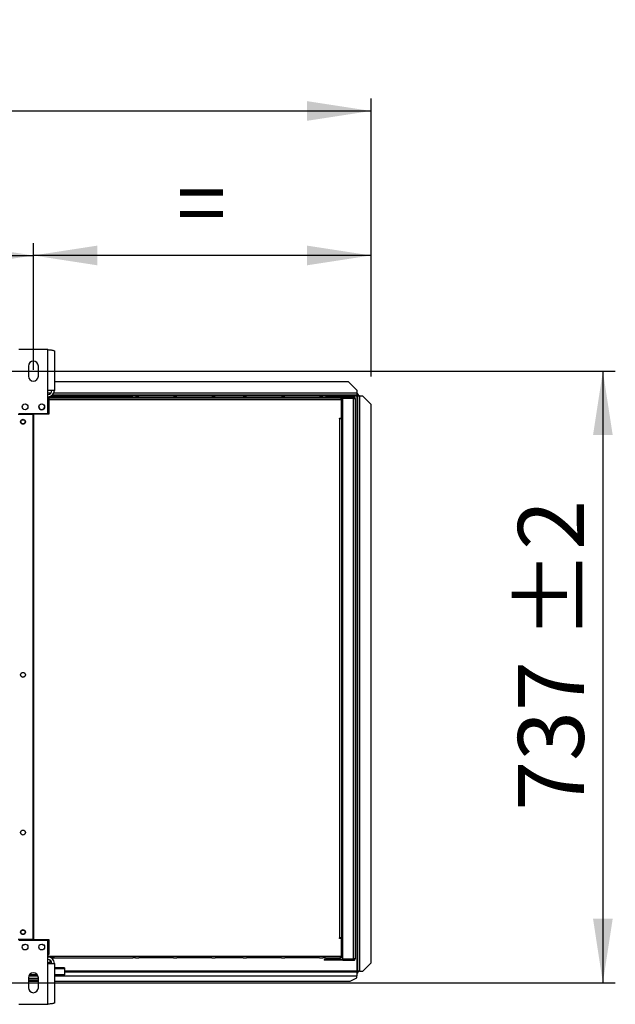
# Model space of a CAD drawing. Units: millimetres. Extents: x 5 to 414, y 3 to 291.
# Drawn here: x 221 to 269, y 112 to 191 of the extents above; entities that cross this region are included whole.
import ezdxf

# ---------------------------------------------------------------- set-up
doc = ezdxf.new("R2010")
doc.units = ezdxf.units.MM
doc.layers.add('GEOMETRY', color=7, linetype='Continuous')
doc.styles.add('SLDTEXTSTYLE0', font='TXT', dxfattribs={"width": 0.605})
doc.dimstyles.new('SLDDIMSTYLE1', dxfattribs={"dimtxt": 5.136637, "dimasz": 3.5, "dimexe": 0, "dimexo": 0.0625, "dimgap": 1.284159, "dimtad": 1, "dimdec": 0, "dimlfac": 15, "dimrnd": 1e-09, "dimzin": 12, "dimdsep": 46, "dimtxsty": 'SLDTEXTSTYLE0', "dimsah": 1, "dimcen": 0.09, "dimadec": 0, "dimazin": 3, "dimtol": 1, "dimtp": 10, "dimtm": 10, "dimtfac": 1, "dimtdec": 0, "dimtofl": 0, "dimtmove": 0, "dimatfit": 3, "dimfxl": 0, "dimfrac": 2, "dimtolj": 1, "dimarcsym": 0})
doc.dimstyles.new('SLDDIMSTYLE2', dxfattribs={"dimtxt": 5.136637, "dimasz": 3.5, "dimexe": 0, "dimexo": 0.0625, "dimgap": 1.284159, "dimtad": 1, "dimdec": 0, "dimlfac": 15, "dimrnd": 1e-09, "dimzin": 12, "dimdsep": 46, "dimtxsty": 'SLDTEXTSTYLE0', "dimsah": 1, "dimcen": 0.09, "dimadec": 0, "dimazin": 3, "dimtol": 1, "dimtp": 10, "dimtm": 10, "dimtfac": 1, "dimtdec": 0, "dimtofl": 0, "dimtmove": 0, "dimatfit": 3, "dimfxl": 0, "dimfrac": 2, "dimtolj": 1, "dimtzin": 12, "dimarcsym": 0})
doc.dimstyles.new('SLDDIMSTYLE3', dxfattribs={"dimtxt": 5.136637, "dimasz": 3.5, "dimexe": 0, "dimexo": 0.0625, "dimgap": 1.284159, "dimtad": 1, "dimdec": 0, "dimlfac": 15, "dimrnd": 1e-09, "dimzin": 12, "dimdsep": 46, "dimtxsty": 'SLDTEXTSTYLE0', "dimsah": 1, "dimcen": 0.09, "dimadec": 0, "dimazin": 3, "dimtol": 1, "dimtp": 2, "dimtm": 2, "dimtfac": 1, "dimtdec": 0, "dimtofl": 0, "dimtmove": 0, "dimatfit": 3, "dimfxl": 0, "dimfrac": 2, "dimtolj": 1, "dimarcsym": 0})

# ---------------------------------------------------------------- blocks, each defined once
blk = doc.blocks.new('_D_4')
at = {"layer": 'GEOMETRY'}
for p, q in [((34.609, 162.145), (34.609, 184.35)), ((248.875, 162.009), (248.875, 184.35)), ((34.609, 183.35), (248.875, 183.35))]:
    blk.add_line(p, q, dxfattribs=at)
for points in [[(34.609, 183.35), (39.745, 182.56), (39.745, 184.14)], [(248.875, 183.35), (243.739, 184.14), (243.739, 182.56)]]:
    blk.add_solid(points, dxfattribs=at)
at = {"layer": 'GEOMETRY', "char_height": 5.2917, "attachment_point": 1, "style": 'SLDTEXTSTYLE0'}
for s, insert in [('±10', (144.731, 190.171)), ('3214', (127.068, 190.171))]:
    blk.add_mtext(s, dxfattribs=dict(at, insert=insert))
blk = doc.blocks.new('_D_6')
at = {"layer": 'GEOMETRY'}
for p, q in [((221.742, 162.564), (221.742, 172.743)), ((248.875, 162.009), (248.875, 172.743)), ((248.875, 171.743), (221.742, 171.743))]:
    blk.add_line(p, q, dxfattribs=at)
for points in [[(221.742, 171.743), (226.879, 170.953), (226.879, 172.533)], [(248.875, 171.743), (243.739, 172.533), (243.739, 170.953)]]:
    blk.add_solid(points, dxfattribs=at)
at = {"layer": 'GEOMETRY', "insert": (233.251, 178.564), "char_height": 5.292, "attachment_point": 1, "style": 'SLDTEXTSTYLE0'}
blk.add_mtext('=', dxfattribs=at)
blk = doc.blocks.new('_D_7')
at = {"layer": 'GEOMETRY'}
for p, q in [((61.742, 162.235), (61.742, 172.743)), ((221.742, 162.564), (221.742, 172.743)), ((61.742, 171.743), (221.742, 171.743))]:
    blk.add_line(p, q, dxfattribs=at)
for points in [[(61.742, 171.743), (66.879, 170.953), (66.879, 172.533)], [(221.742, 171.743), (216.606, 172.533), (216.606, 170.953)]]:
    blk.add_solid(points, dxfattribs=at)
at = {"layer": 'GEOMETRY', "char_height": 5.2917, "attachment_point": 1, "style": 'SLDTEXTSTYLE0'}
for s, insert in [('±2', (146.691, 178.564)), ('2400', (129.027, 178.564))]:
    blk.add_mtext(s, dxfattribs=dict(at, insert=insert))
blk = doc.blocks.new('_D_8')
at = {"layer": 'GEOMETRY'}
for p, q in [((68.988, 162.449), (268.507, 162.449)), ((267.507, 162.449), (267.507, 113.316)), ((68.724, 113.316), (268.507, 113.316))]:
    blk.add_line(p, q, dxfattribs=at)
for points in [[(267.507, 162.449), (266.717, 157.312), (268.298, 157.312)], [(267.507, 113.316), (268.298, 118.453), (266.717, 118.453)]]:
    blk.add_solid(points, dxfattribs=at)
at = {"layer": 'GEOMETRY', "char_height": 5.2917, "attachment_point": 1, "rotation": 90, "style": 'SLDTEXTSTYLE0'}
for s, insert in [('±2', (260.686, 140.872)), ('737', (260.686, 127.128))]:
    blk.add_mtext(s, dxfattribs=dict(at, insert=insert))

msp = doc.modelspace()

# ---------------------------------------------------------------- linework, layer by layer
at = {"color": 7, "linetype": 'Continuous', "lineweight": 25}
for p, q in [((222.909, 164.182), (220.575, 164.182)), ((222.909, 160.902), (222.909, 164.182)), ((223.429, 164.081), (223.429, 160.902)), ((221.342, 162.849), (221.342, 162.049)), ((222.142, 162.049), (222.142, 162.849)), ((247.075, 161.583), (223.429, 161.583)), ((247.742, 160.916), (247.075, 161.583)), ((222.909, 159.049), (222.909, 160.902)), ((223.429, 160.902), (222.909, 160.902)), ((247.742, 160.916), (247.742, 160.683)), ((247.742, 160.683), (247.742, 160.516)), ((247.804, 160.616), (247.742, 160.616)), ((247.804, 160.616), (247.804, 160.516)), ((222.909, 160.383), (223.409, 160.383)), ((222.909, 160.316), (223.409, 160.316)), ((222.909, 160.183), (246.444, 160.183)), ((222.975, 160.316), (222.975, 158.983)), ((246.515, 160.316), (222.975, 160.316)), ((223.165, 160.45), (223.409, 160.45)), ((247.742, 160.516), (223.257, 160.516)), ((223.409, 160.45), (223.409, 160.316)), ((223.409, 160.45), (229.742, 160.45)), ((223.409, 160.316), (246.444, 160.316)), ((229.942, 160.45), (229.742, 160.45)), ((229.942, 160.45), (230.209, 160.45)), ((233.009, 160.45), (230.209, 160.45)), ((233.009, 160.45), (233.275, 160.45)), ((236.075, 160.45), (233.275, 160.45)), ((236.075, 160.45), (236.342, 160.45)), ((238.609, 160.45), (236.342, 160.45)), ((238.609, 160.45), (238.875, 160.45)), ((241.675, 160.45), (238.875, 160.45)), ((241.675, 160.45), (241.942, 160.45)), ((244.742, 160.45), (241.942, 160.45)), ((244.742, 160.45), (245.009, 160.45)), ((245.209, 160.45), (245.009, 160.45)), ((245.209, 160.45), (246.382, 160.45)), ((246.444, 160.316), (246.444, 160.183)), ((246.497, 160.383), (246.609, 160.383)), ((246.515, 160.316), (246.609, 160.316)), ((246.515, 158.683), (246.515, 160.316)), ((246.515, 160.25), (246.582, 160.25)), ((246.529, 160.201), (246.515, 160.204)), ((246.515, 160.151), (246.529, 160.201)), ((246.582, 160.25), (246.582, 160.316)), ((246.582, 158.85), (246.582, 160.25)), ((246.609, 160.383), (246.609, 160.316)), ((247.475, 160.383), (246.609, 160.383)), ((247.475, 160.316), (246.609, 160.316)), ((246.609, 115.23), (246.609, 160.269)), ((246.609, 160.269), (247.475, 160.269)), ((247.509, 160.312), (246.718, 160.312)), ((247.475, 160.316), (247.475, 160.383)), ((247.475, 115.23), (247.475, 160.269)), ((247.509, 160.266), (247.509, 160.312)), ((247.609, 160.25), (247.609, 115.25)), ((247.804, 160.516), (247.742, 160.516)), ((247.742, 160.446), (247.742, 114.246)), ((247.804, 160.516), (247.804, 160.516)), ((247.909, 160.512), (247.809, 160.512)), ((247.809, 160.512), (247.809, 160.441)), ((247.809, 114.246), (247.809, 160.441)), ((247.909, 160.512), (247.909, 160.446)), ((247.975, 114.246), (247.975, 160.446)), ((248.209, 160.446), (247.975, 160.446)), ((248.875, 159.78), (248.209, 160.446)), ((220.575, 159.049), (222.909, 159.049)), ((248.875, 114.913), (248.875, 159.78)), ((220.509, 158.983), (221.725, 158.983)), ((221.725, 116.783), (221.725, 158.983)), ((221.759, 158.983), (221.759, 116.783)), ((222.975, 158.983), (221.759, 158.983)), ((246.349, 158.683), (246.515, 158.683)), ((246.349, 158.65), (246.349, 158.683)), ((246.382, 158.65), (246.349, 158.65)), ((246.382, 116.916), (246.382, 158.65)), ((246.382, 158.65), (246.515, 158.65)), ((246.582, 158.85), (246.515, 158.85)), ((246.515, 158.65), (246.515, 116.916)), ((246.515, 158.45), (246.609, 158.45)), ((246.582, 158.45), (246.582, 158.85)), ((221.759, 155.649), (221.725, 155.649)), ((221.725, 154.984), (221.759, 154.984)), ((221.759, 152.316), (221.725, 152.316)), ((221.725, 151.65), (221.759, 151.65)), ((221.759, 148.983), (221.725, 148.983)), ((221.725, 148.317), (221.759, 148.317)), ((221.759, 145.649), (221.725, 145.649)), ((221.725, 144.984), (221.759, 144.984)), ((221.759, 142.316), (221.725, 142.316)), ((221.725, 141.65), (221.759, 141.65)), ((221.759, 138.983), (221.725, 138.983)), ((221.725, 138.317), (221.759, 138.317)), ((221.725, 116.783), (220.509, 116.783)), ((222.909, 116.716), (220.575, 116.716)), ((221.759, 116.783), (222.975, 116.783)), ((222.909, 114.863), (222.909, 116.716)), ((222.975, 116.783), (222.975, 115.583)), ((246.349, 116.916), (246.382, 116.916)), ((246.349, 116.883), (246.349, 116.916)), ((246.515, 116.883), (246.349, 116.883)), ((246.515, 116.916), (246.382, 116.916)), ((246.609, 117.05), (246.515, 117.05)), ((246.515, 116.916), (246.582, 116.916)), ((246.515, 116.883), (246.515, 116.916)), ((246.515, 115.45), (246.515, 116.883)), ((246.582, 116.916), (246.582, 117.05)), ((246.582, 115.516), (246.582, 116.916)), ((222.909, 115.583), (222.975, 115.583)), ((246.515, 115.616), (246.529, 115.566)), ((246.529, 115.566), (246.515, 115.562)), ((246.582, 115.516), (246.515, 115.516)), ((246.582, 115.383), (246.582, 115.516)), ((222.909, 115.45), (223.409, 115.45)), ((223.409, 115.383), (222.909, 115.383)), ((222.909, 111.583), (222.909, 114.863)), ((222.909, 114.863), (223.429, 114.863)), ((223.075, 115.136), (223.075, 114.903)), ((223.075, 114.903), (223.075, 114.863)), ((223.164, 115.316), (223.409, 115.316)), ((223.409, 115.45), (246.444, 115.45)), ((223.409, 115.316), (223.409, 115.45)), ((223.409, 115.316), (229.742, 115.316)), ((223.429, 114.863), (223.429, 111.685)), ((229.942, 115.316), (229.742, 115.316)), ((229.942, 115.316), (230.209, 115.316)), ((233.009, 115.316), (230.209, 115.316)), ((233.009, 115.316), (233.275, 115.316)), ((236.075, 115.316), (233.275, 115.316)), ((236.075, 115.316), (236.342, 115.316)), ((238.609, 115.316), (236.342, 115.316)), ((238.609, 115.316), (238.875, 115.316)), ((241.675, 115.316), (238.875, 115.316)), ((241.675, 115.316), (241.942, 115.316)), ((244.742, 115.316), (241.942, 115.316)), ((244.742, 115.316), (245.009, 115.316)), ((245.209, 115.316), (245.009, 115.316)), ((245.109, 115.183), (245.109, 115.116)), ((245.375, 115.183), (245.109, 115.183)), ((245.375, 115.116), (245.109, 115.116)), ((245.209, 115.316), (246.382, 115.316)), ((245.375, 115.183), (245.375, 115.116)), ((246.409, 115.183), (245.375, 115.183)), ((246.409, 115.116), (245.375, 115.116)), ((246.409, 115.183), (246.409, 115.116)), ((246.609, 115.183), (246.409, 115.183)), ((246.609, 115.116), (246.409, 115.116)), ((246.444, 115.45), (246.515, 115.45)), ((246.515, 115.45), (246.515, 115.383)), ((246.515, 115.383), (246.582, 115.383)), ((246.609, 115.23), (247.475, 115.23)), ((246.609, 115.116), (246.609, 115.183)), ((246.609, 115.183), (247.475, 115.183)), ((246.609, 115.116), (247.475, 115.116)), ((247.509, 115.188), (246.718, 115.188)), ((247.475, 115.183), (247.475, 115.116)), ((247.509, 115.233), (247.509, 115.188)), ((248.209, 114.246), (248.875, 114.913)), ((248.875, 114.909), (248.209, 114.243)), ((248.875, 114.913), (248.875, 114.909)), ((222.072, 113.943), (221.412, 113.943)), ((224.242, 114.518), (223.429, 114.518)), ((224.242, 113.943), (223.429, 113.943)), ((224.242, 114.518), (224.242, 114.44)), ((224.242, 114.44), (224.242, 113.943)), ((224.242, 114.183), (247.742, 114.183)), ((224.242, 113.841), (224.242, 113.943)), ((247.742, 114.183), (247.742, 113.872)), ((247.804, 114.183), (247.742, 114.183)), ((247.804, 114.083), (247.742, 114.083)), ((247.804, 114.083), (247.804, 114.183)), ((247.868, 114.246), (247.809, 114.246)), ((247.809, 114.188), (247.809, 114.246)), ((247.909, 114.188), (247.809, 114.188)), ((247.909, 114.188), (247.909, 114.246)), ((247.975, 114.246), (248.209, 114.246)), ((247.975, 114.243), (247.975, 114.246)), ((247.975, 114.243), (248.209, 114.243)), ((248.209, 114.243), (248.209, 114.246)), ((221.342, 113.716), (221.342, 112.916)), ((222.142, 113.65), (221.342, 113.65)), ((222.142, 113.516), (221.342, 113.516)), ((221.342, 113.45), (222.142, 113.45)), ((222.122, 113.841), (221.362, 113.841)), ((222.142, 112.916), (222.142, 113.716)), ((224.242, 113.841), (223.429, 113.841)), ((223.429, 113.45), (247.209, 113.45)), ((247.209, 113.45), (247.742, 113.716)), ((247.742, 113.716), (247.742, 113.872)), ((220.575, 111.583), (222.909, 111.583))]:
    msp.add_line(p, q, dxfattribs=at)
at = {"color": 8, "linetype": 'Continuous', "lineweight": 25}
for p, q in [((223.142, 160.683), (222.909, 160.683)), ((247.742, 160.683), (223.38, 160.683)), ((247.742, 160.446), (246.412, 160.446)), ((246.426, 158.683), (246.426, 158.65)), ((223.075, 114.903), (222.909, 114.903)), ((224.242, 114.44), (223.429, 114.44)), ((247.742, 114.246), (224.242, 114.246)), ((224.242, 113.872), (247.742, 113.872))]:
    msp.add_line(p, q, dxfattribs=at)
at = {"color": 7, "linetype": 'Continuous', "lineweight": 25, "flags": 128}
msp.add_lwpolyline([(220.842, 159.573), (220.845, 159.545), (220.848, 159.531)], dxfattribs=at)
at = {"color": 7, "linetype": 'Continuous', "lineweight": 25}
for centre, radius in [((221.075, 159.582), 0.233), ((222.409, 159.582), 0.233), ((220.909, 158.383), 0.2), ((220.909, 158.383), 0.167), ((220.909, 138.05), 0.2), ((220.909, 125.383), 0.2), ((220.909, 117.383), 0.2), ((220.909, 117.383), 0.167), ((221.075, 116.183), 0.233), ((222.409, 116.183), 0.233)]:
    msp.add_circle(centre, radius, dxfattribs=at)
for centre, radius, start, end in [((221.742, 162.849), 0.4, 0, 180), ((221.742, 162.049), 0.4, 180, 0), ((222.909, 160.902), 0.32, 270, 0), ((222.909, 160.902), 0.52, 272.90159, 0), ((246.742, 160.25), 0.133, 150, 171.57894), ((246.742, 160.25), 0.0667, 90, 162.96875), ((247.934, 159.158), 1.289, 88.14918, 95.56806), ((222.409, 159.583), 0.233, 180, 359.98091), ((220.909, 137.716), 0.167, 62.87325, 117.12675), ((220.909, 116.507), 0.167, 268.14381, 326.25092), ((222.575, 116.507), 0.167, 213.74926, 271.856), ((222.909, 114.863), 0.52, 0, 90), ((222.909, 114.863), 0.32, 0, 90), ((246.742, 115.25), 0.133, 188.42106, 210), ((246.742, 115.25), 0.0667, 197.03125, 270), ((221.742, 113.716), 0.4, 0, 180), ((221.742, 112.916), 0.4, 180, 0)]:
    msp.add_arc(centre, radius, start, end, dxfattribs=at)
for points, knots in [([(222.909, 164.182), (222.968, 164.175), (223.086, 164.16), (223.242, 164.138), (223.36, 164.116), (223.421, 164.097), (223.427, 164.085), (223.429, 164.081)], [0, 0, 0, 0, 0.2163578, 0.4327231, 0.6490884, 0.8654536, 1, 1, 1, 1]), ([(246.444, 160.316), (246.443, 160.331), (246.442, 160.359), (246.434, 160.398), (246.421, 160.427), (246.402, 160.446), (246.389, 160.449), (246.382, 160.45)], [0, 0, 0, 0, 0.194912, 0.389917, 0.588359, 0.795828, 1, 1, 1, 1]), ([(246.382, 160.45), (246.399, 160.448), (246.43, 160.445), (246.465, 160.422), (246.489, 160.398), (246.504, 160.374), (246.514, 160.346), (246.515, 160.326), (246.515, 160.316)], [0, 0, 0, 0, 0.2573386, 0.4687631, 0.5993102, 0.7308577, 0.8641746, 1, 1, 1, 1]), ([(246.442, 160.346), (246.442, 160.346), (246.445, 160.341), (246.448, 160.331), (246.448, 160.321), (246.449, 160.316)], [0, 0, 0, 0, 0.040111, 0.52052, 1, 1, 1, 1]), ([(247.742, 160.446), (247.75, 160.456), (247.766, 160.473), (247.785, 160.497), (247.796, 160.51), (247.802, 160.515), (247.803, 160.516), (247.804, 160.516)], [0, 0, 0, 0, 0.300358, 0.563792, 0.794546, 0.900076, 1, 1, 1, 1]), ([(247.809, 160.512), (247.808, 160.509), (247.806, 160.503), (247.794, 160.494), (247.776, 160.477), (247.758, 160.46), (247.745, 160.449), (247.742, 160.446)], [0, 0, 0, 0, 0.197924, 0.395776, 0.593848, 0.893013, 1, 1, 1, 1]), ([(246.444, 115.45), (246.443, 115.435), (246.442, 115.407), (246.434, 115.369), (246.421, 115.339), (246.402, 115.32), (246.389, 115.318), (246.382, 115.316)], [0, 0, 0, 0, 0.194912, 0.389917, 0.588359, 0.795828, 1, 1, 1, 1]), ([(246.382, 115.316), (246.399, 115.318), (246.43, 115.322), (246.465, 115.344), (246.489, 115.368), (246.504, 115.392), (246.514, 115.42), (246.515, 115.44), (246.515, 115.45)], [0, 0, 0, 0, 0.257339, 0.468763, 0.59931, 0.730858, 0.864175, 1, 1, 1, 1]), ([(246.442, 115.42), (246.442, 115.421), (246.445, 115.425), (246.448, 115.435), (246.448, 115.445), (246.449, 115.45)], [0, 0, 0, 0, 0.040111, 0.5205199, 1, 1, 1, 1]), ([(247.742, 114.246), (247.752, 114.237), (247.769, 114.221), (247.791, 114.203), (247.803, 114.193), (247.808, 114.189), (247.809, 114.188), (247.809, 114.188)], [0, 0, 0, 0, 0.3158777, 0.5834666, 0.8081248, 0.9075302, 1, 1, 1, 1]), ([(247.804, 114.183), (247.803, 114.184), (247.801, 114.185), (247.791, 114.194), (247.776, 114.21), (247.759, 114.229), (247.747, 114.242), (247.742, 114.246)], [0, 0, 0, 0, 0.163474, 0.325882, 0.554924, 0.842625, 1, 1, 1, 1]), ([(247.868, 114.246), (247.872, 114.246), (247.88, 114.246), (247.896, 114.246), (247.915, 114.246), (247.928, 114.245), (247.934, 114.245)], [0, 0, 0, 0, 0.284941, 0.546163, 0.784307, 1, 1, 1, 1]), ([(247.975, 114.243), (247.967, 114.243), (247.95, 114.244), (247.937, 114.245), (247.931, 114.245)], [0, 0, 0, 0, 0.537867, 1, 1, 1, 1]), ([(223.429, 111.685), (223.423, 111.678), (223.411, 111.663), (223.32, 111.641), (223.187, 111.619), (223.041, 111.6), (222.945, 111.588), (222.909, 111.583)], [0, 0, 0, 0, 0.216358, 0.432723, 0.649088, 0.865454, 1, 1, 1, 1])]:
    msp.add_open_spline(points, degree=3, knots=knots, dxfattribs=at)
for points in [[(247.609, 160.25), (247.607, 160.267), (247.603, 160.302), (247.572, 160.346), (247.528, 160.377), (247.493, 160.381), (247.475, 160.383)], [(247.542, 160.25), (247.541, 160.258), (247.539, 160.276), (247.524, 160.298), (247.502, 160.313), (247.484, 160.315), (247.475, 160.316)], [(247.475, 160.269), (247.493, 160.268), (247.528, 160.264), (247.572, 160.26), (247.603, 160.255), (247.607, 160.251), (247.609, 160.25)], [(247.475, 115.183), (247.484, 115.184), (247.502, 115.186), (247.524, 115.202), (247.539, 115.224), (247.541, 115.241), (247.542, 115.25)], [(247.475, 115.116), (247.493, 115.118), (247.528, 115.122), (247.572, 115.153), (247.603, 115.197), (247.607, 115.232), (247.609, 115.25)], [(247.609, 115.25), (247.607, 115.248), (247.603, 115.245), (247.572, 115.24), (247.528, 115.235), (247.493, 115.232), (247.475, 115.23)], [(247.975, 114.246), (247.954, 114.247), (247.91, 114.247), (247.855, 114.247), (247.816, 114.247), (247.811, 114.247), (247.809, 114.246)]]:
    msp.add_open_spline(points, degree=3, dxfattribs=at)

# ---------------------------------------------------------------- dimensions: what is measured, and where the dimension line sits
at = {"layer": 'GEOMETRY'}
for base, p1, p2, dimstyle, picture, middle in [((248.875, 183.35), (34.609, 161.145), (248.875, 161.009), 'SLDDIMSTYLE1', '_D_4', (141.742, 183.35)), ((221.742, 171.743), (61.742, 161.235), (221.742, 161.564), 'SLDDIMSTYLE3', '_D_7', (141.742, 171.743))]:
    dim = msp.add_linear_dim(base=base, p1=p1, p2=p2, dimstyle=dimstyle, dxfattribs=at)
    dim.commit()
    dim.dimension.update_dxf_attribs({"geometry": picture, "text_midpoint": middle, "dimtype": 160})
dim = msp.add_linear_dim(base=(221.742, 171.743), p1=(248.875, 161.009), p2=(221.742, 161.564), text='=', dimstyle='SLDDIMSTYLE2', dxfattribs=at)
dim.commit()
dim.dimension.update_dxf_attribs({"geometry": '_D_6', "text_midpoint": (235.309, 171.743), "dimtype": 160})
dim = msp.add_linear_dim(base=(267.507, 113.316), p1=(67.988, 162.449), p2=(67.724, 113.316), angle=90, dimstyle='SLDDIMSTYLE3', dxfattribs=at)
dim.commit()
dim.dimension.update_dxf_attribs({"geometry": '_D_8', "text_midpoint": (267.507, 137.883), "dimtype": 160})

doc.saveas('drawing.dxf')
